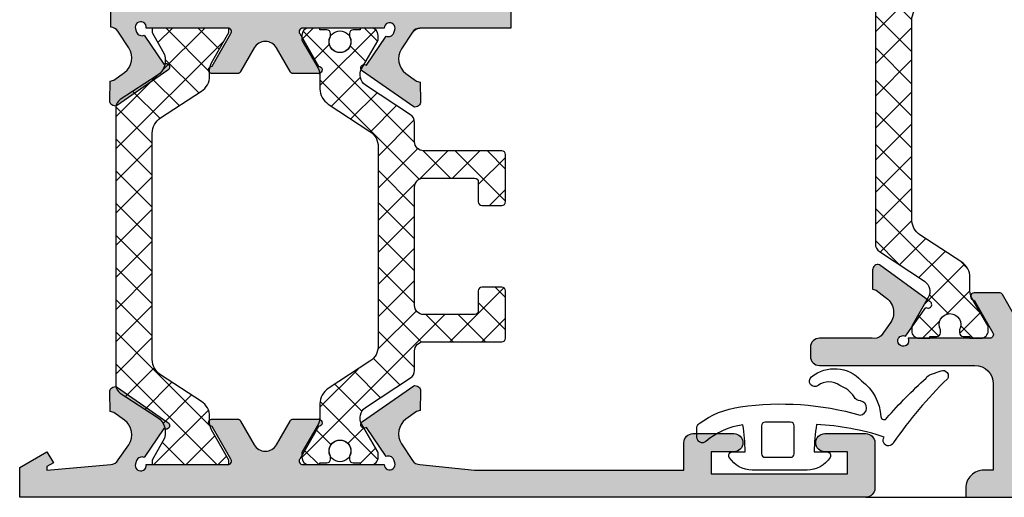
# Model space of a CAD drawing. Units: millimetres. Extents: x -2474 to -1633, y -1851 to -572.
# Drawn here: x -2200 to -2187, y -940 to -933 of the extents above; entities that cross this region are included whole.
import ezdxf

# ---------------------------------------------------------------- set-up
doc = ezdxf.new("R2010")
doc.units = ezdxf.units.MM
doc.header["$LTSCALE"] = 4
doc.layers.get('0').update_dxf_attribs({"linetype": 'CONTINUOUS'})
for name, color, linetype in [('juntas', 8, 'CONTINUOUS'), ('PERFIL', 7, 'CONTINUOUS'), ('Poliamida', 1, 'CONTINUOUS')]:
    doc.layers.add(name, color=color, linetype=linetype)

msp = doc.modelspace()

# ---------------------------------------------------------------- hatches: boundary and pattern name
h = msp.add_hatch(color=256)
h.paths.add_polyline_path([(-2195.268574745324, -932.7106107094037), (-2198.768574745325, -932.7106107094037), (-2198.768574745325, -926.3106107094034), (-2195.268574745324, -926.3106107094034)], flags=16)
edge = h.paths.add_edge_path()
edge.add_arc((-2198.730016859077, -939.0981631519444), 0.07500000000001751, 521.2288785102727, 729.6347021158758)
edge.add_line((-2198.656074745324, -939.0856107094037), (-2197.531074745324, -939.0856107094037))
edge.add_line((-2197.531074745324, -939.0856107094037), (-2197.531077960917, -939.0855470478297))
edge.add_arc((-2197.53360028219, -939.0356107094037), 0.04999999999999565, 272.8915945979047, 391.8673245477543)
edge.add_line((-2197.491136636446, -939.0092130051453), (-2197.491110220817, -939.0091965837586))
edge.add_line((-2197.491110220817, -939.0091965837582), (-2197.748505450262, -938.5606106655666))
edge.add_arc((-2197.748439241136, -938.5106107094039), 0.04999999999997613, 458.68256442768916, 629.9241299067214, ccw=False)
edge.add_line((-2197.755987241461, -938.4611837158564), (-2197.756074745325, -938.4606107094032))
edge.add_line((-2197.756074745324, -938.4606107094039), (-2197.706074745324, -938.4606107094039))
edge.add_line((-2197.706074745324, -938.4606107094039), (-2197.402494176087, -938.4606107094039))
edge.add_arc((-2197.402494176087, -938.5106107094039), 0.04999999999997939, 388.30546517395067, 450, ccw=False)
edge.add_line((-2197.358472569665, -938.4869020998303), (-2197.358420416414, -938.4869566378508))
edge.add_line((-2197.358420416414, -938.4869566378504), (-2197.171685848939, -938.8123958372828))
edge.add_line((-2197.17168584894, -938.8123958372828), (-2197.171668177394, -938.8123860513116))
edge.add_arc((-2197.018574745324, -938.7276075100569), 0.174999999999987, 568.9763660666308, 630.0000000000186)
edge.add_arc((-2197.018574745324, -938.7276075100569), 0.1749999999999581, 270, 331.0236339333845)
edge.add_line((-2196.865481313255, -938.8123860513119), (-2196.865463641709, -938.8123958372831))
edge.add_line((-2196.865463641709, -938.8123958372828), (-2196.678729074235, -938.4869566378504))
edge.add_line((-2196.678729074235, -938.4869566378504), (-2196.678676920984, -938.48690209983))
edge.add_arc((-2196.634655314561, -938.5106107094039), 0.05000000000000143, 450, 511.69453482604933, ccw=False)
edge.add_line((-2196.634655314561, -938.4606107094039), (-2196.331074745324, -938.4606107094039))
edge.add_line((-2196.331074745325, -938.4606107094039), (-2196.281074745325, -938.4606107094039))
edge.add_line((-2196.281074745325, -938.4606107094039), (-2196.281162249188, -938.461183715857))
edge.add_arc((-2196.288710249513, -938.5106107094039), 0.04999999999997794, 270.0758700932785, 441.3174355723783, ccw=False)
edge.add_line((-2196.288644040386, -938.5606106655673), (-2196.546039269831, -939.0091965837589))
edge.add_line((-2196.546039269831, -939.0091965837582), (-2196.546012854203, -939.0092130051453))
edge.add_arc((-2196.503549208458, -939.0356107094037), 0.05000000000003554, 508.1326754522973, 627.1084054020963)
edge.add_line((-2196.506071529731, -939.0855470478293), (-2196.506074745324, -939.0856107094033))
edge.add_line((-2196.506074745324, -939.0856107094037), (-2195.386532216099, -939.0856107094037))
edge.add_arc((-2195.31153229367, -939.0855028411106), 0.07499999999996712, 540.0824053340177, 738.7711214897196)
edge.add_line((-2195.24052142593, -939.06136870216), (-2195.254938942743, -939.018947450602))
edge.add_arc((-2195.325949810483, -939.0430815895529), 0.07500000000007132, 378.7711214897133, 476.8076326574068)
edge.add_line((-2195.359774543671, -938.9761421585372), (-2195.630191902515, -938.5763095156507))
edge.add_arc((-2195.658187415673, -938.5348818528755), 0.04999999999997557, 123.0398086931911, 304.0495920697045, ccw=False)
edge.add_line((-2195.68544849596, -938.4929672551609), (-2194.97972031972, -938.0034577109807))
edge.add_arc((-2194.959991191346, -938.0758162729728), 0.07499999999997686, 358.6237487511546, 465.2514152280882, ccw=False)
edge.add_line((-2194.885012826529, -938.0776176084153), (-2194.891367552292, -938.342125226171))
edge.add_line((-2194.891367552292, -938.342125226171), (-2194.943520947579, -938.3551285280596))
edge.add_line((-2194.943520947579, -938.3551285280596), (-2195.087578295248, -938.4621924698728))
edge.add_arc((-2194.938452499506, -938.6628451475135), 0.2500000000000012, 486.6198649480705, 573.1090979132806)
edge.add_line((-2195.147860497337, -938.799403891079), (-2194.99827874424, -939.0287822128938))
edge.add_arc((-2194.893574745324, -938.9605028411111), 0.1250000000000285, 573.1090979132789, 629.9999999999479)
edge.add_line((-2194.893574745324, -939.0855028411106), (-2194.143574745324, -939.1606107094033))
edge.add_line((-2194.143574745324, -939.1606107094033), (-2193.643574745324, -939.1606107094033))
edge.add_line((-2193.643574745324, -939.1606107094033), (-2191.268574745324, -939.1606107094033))
edge.add_line((-2191.268574745325, -939.1606107094033), (-2191.268574745325, -938.7856107094033))
edge.add_arc((-2191.143574745324, -938.7856107094033), 0.125, 450, 540, ccw=False)
edge.add_line((-2191.143574745324, -938.6606107094037), (-2190.581074745324, -938.6606107094037))
edge.add_arc((-2190.581074745324, -938.7856107094033), 0.125, 270, 450, ccw=False)
edge.add_line((-2190.581074745324, -938.9106107094035), (-2190.893574745324, -938.9106107094035))
edge.add_line((-2190.893574745325, -938.9106107094035), (-2190.893574745325, -939.2106107094036))
edge.add_line((-2190.893574745325, -939.2106107094039), (-2189.018574745325, -939.2106107094039))
edge.add_line((-2189.018574745325, -939.2106107094039), (-2189.018574745325, -938.9106107094038))
edge.add_line((-2189.018574745325, -938.9106107094035), (-2189.331074745325, -938.9106107094035))
edge.add_arc((-2189.331074745324, -938.7856107094033), 0.125, 90, 270, ccw=False)
edge.add_line((-2189.331074745324, -938.6606107094037), (-2188.768574745324, -938.6606107094037))
edge.add_arc((-2188.768574745324, -938.7856107094033), 0.125, 360, 450, ccw=False)
edge.add_line((-2188.643574745325, -938.7856107094033), (-2188.643574745325, -939.4106107094034))
edge.add_arc((-2188.768574745324, -939.4106107094037), 0.125, 270, 360, ccw=False)
edge.add_line((-2188.768574745324, -939.5356107094033), (-2200.393574745324, -939.5356107094033))
edge.add_line((-2200.393574745324, -939.5356107094033), (-2200.393574745324, -939.1271170603494))
edge.add_line((-2200.393574745324, -939.1271170603497), (-2200.018574745324, -938.9106107094035))
edge.add_line((-2200.018574745324, -938.9106107094035), (-2199.931074745324, -939.0621651550659))
edge.add_line((-2199.931074745324, -939.0621651550659), (-2200.018574745324, -939.11268330362))
edge.add_line((-2200.018574745324, -939.1126833036196), (-2200.018574745324, -939.1605028411105))
edge.add_line((-2200.018574745324, -939.1605028411109), (-2199.143574745324, -939.085502841111))
edge.add_arc((-2199.14876660796, -938.9606107094035), 0.1249999999999644, 272.3804593104409, 331.0731501112204)
edge.add_line((-2199.039361863512, -939.0210722830855), (-2198.89368865541, -938.8120642019128))
edge.add_arc((-2199.103096653241, -938.6755054583466), 0.2500000000000133, 326.8909020867126, 413.3801350519142)
edge.add_line((-2198.953970857498, -938.4748527807062), (-2199.098028205167, -938.3677888388927))
edge.add_line((-2199.098028205168, -938.3677888388927), (-2199.150181600455, -938.3547855370041))
edge.add_line((-2199.150181600455, -938.3547855370048), (-2199.156536326218, -938.090277919249))
edge.add_arc((-2199.081557961401, -938.0884765838066), 0.07500000000005491, 434.7485847718784, 541.3762512488117, ccw=False)
edge.add_line((-2199.061828833026, -938.0161180218145), (-2198.356100656786, -938.5056275659947))
edge.add_arc((-2198.383361737074, -938.5475421637086), 0.0500000000000537, 235.9504079303137, 416.96019130677206, ccw=False)
edge.add_line((-2198.411357250232, -938.5889698264841), (-2198.681774609076, -938.9888024693703))
edge.add_arc((-2198.715599342264, -939.0557419003867), 0.07500000000006349, 423.1923673425641, 521.2288785102933)
edge.add_line((-2198.786610210003, -939.0316077614361), (-2198.801027726817, -939.0740290129938))
edge = h.paths.add_edge_path()
edge.add_arc((-2194.893574745324, -933.2107185776963), 0.1250000000000231, 450.0000000000521, 506.8909020867272)
edge.add_line((-2194.99827874424, -933.1424392059132), (-2195.147860497338, -933.371817527728))
edge.add_arc((-2194.938452499506, -933.5083762712939), 0.2499999999999949, 506.8909020867192, 593.3801350519293)
edge.add_line((-2195.087578295248, -933.7090289489342), (-2194.943520947579, -933.8160928907474))
edge.add_line((-2194.943520947579, -933.8160928907478), (-2194.891367552291, -933.8290961926364))
edge.add_line((-2194.891367552292, -933.8290961926364), (-2194.885012826529, -934.0936038103921))
edge.add_arc((-2194.959991191346, -934.0954051458339), 0.07499999999999911, 254.74858477191168, 361.3762512488454, ccw=False)
edge.add_line((-2194.97972031972, -934.167763707826), (-2195.68544849596, -933.6782541636458))
edge.add_arc((-2195.658187415673, -933.6363395659318), 0.05000000000002271, 415.9504079303137, 596.9601913068267, ccw=False)
edge.add_line((-2195.630191902515, -933.5949119031563), (-2195.359774543671, -933.1950792602702))
edge.add_arc((-2195.325949810483, -933.1281398292545), 0.07500000000001249, 603.1923673425932, 701.2288785102867)
edge.add_line((-2195.254938942743, -933.152273968205), (-2195.24052142593, -933.1098527166473))
edge.add_arc((-2195.31153229367, -933.0857185776961), 0.07500000000001808, 341.2288785102714, 539.9175946659701)
edge.add_line((-2195.386532216099, -933.0856107094037), (-2196.506074745325, -933.0856107094037))
edge.add_line((-2196.506074745324, -933.0856107094037), (-2196.506071529731, -933.0856743709777))
edge.add_arc((-2196.503549208458, -933.1356107094036), 0.05000000000001516, 452.8915945979036, 571.8673245477008)
edge.add_line((-2196.546012854203, -933.1620084136614), (-2196.546039269831, -933.1620248350484))
edge.add_line((-2196.546039269831, -933.1620248350484), (-2196.288644040386, -933.61061075324))
edge.add_arc((-2196.288710249513, -933.6606107094035), 0.050000000000001, 278.6825644276192, 449.9241299067214, ccw=False)
edge.add_line((-2196.281162249188, -933.7100377029503), (-2196.281074745325, -933.7106107094035))
edge.add_line((-2196.281074745324, -933.7106107094035), (-2196.331074745324, -933.7106107094035))
edge.add_line((-2196.331074745325, -933.7106107094035), (-2196.634655314562, -933.7106107094035))
edge.add_arc((-2196.634655314561, -933.6606107094035), 0.04999999999998117, 208.3054651739525, 270, ccw=False)
edge.add_line((-2196.678676920985, -933.684319318977), (-2196.678729074235, -933.6842647809566))
edge.add_line((-2196.678729074235, -933.6842647809563), (-2196.865463641709, -933.3588255815239))
edge.add_line((-2196.865463641709, -933.3588255815239), (-2196.865481313255, -933.3588353674951))
edge.add_arc((-2197.018574745324, -933.4436139087497), 0.1749999999999989, 388.9763660665993, 449.9999999999814)
edge.add_arc((-2197.018574745324, -933.4436139087497), 0.1750000000000433, 450, 511.0236339333854)
edge.add_line((-2197.171668177393, -933.3588353674954), (-2197.171685848939, -933.3588255815242))
edge.add_line((-2197.17168584894, -933.3588255815239), (-2197.358420416414, -933.6842647809563))
edge.add_line((-2197.358420416414, -933.6842647809563), (-2197.358472569664, -933.6843193189767))
edge.add_arc((-2197.402494176087, -933.6606107094035), 0.05000000000000226, 270, 331.6945348260475, ccw=False)
edge.add_line((-2197.402494176087, -933.7106107094035), (-2197.706074745324, -933.7106107094035))
edge.add_line((-2197.706074745324, -933.7106107094035), (-2197.756074745324, -933.7106107094035))
edge.add_line((-2197.756074745324, -933.7106107094035), (-2197.755987241461, -933.7100377029503))
edge.add_arc((-2197.748439241136, -933.6606107094035), 0.049999999999992, 450.0758700932786, 621.3174355723809, ccw=False)
edge.add_line((-2197.748505450263, -933.61061075324), (-2197.491110220818, -933.1620248350484))
edge.add_line((-2197.491110220817, -933.1620248350484), (-2197.491136636446, -933.1620084136617))
edge.add_arc((-2197.53360028219, -933.1356107094036), 0.04999999999999664, 328.1326754522457, 447.1084054020953)
edge.add_line((-2197.531077960917, -933.0856743709774), (-2197.531074745324, -933.0856107094033))
edge.add_line((-2197.531074745324, -933.0856107094037), (-2198.656074745324, -933.0856107094037))
edge.add_arc((-2198.730016859077, -933.073058266863), 0.07500000000006282, 350.3652978841316, 558.7711214897412)
edge.add_line((-2198.801027726817, -933.0971924058135), (-2198.786610210003, -933.1396136573712))
edge.add_arc((-2198.715599342264, -933.1154795184207), 0.07500000000005703, 558.7711214896811, 656.8076326573927)
edge.add_line((-2198.681774609076, -933.1824189494364), (-2198.411357250232, -933.5822515923226))
edge.add_arc((-2198.383361737074, -933.6236792550981), 0.0500000000000442, 303.03980869322015, 484.04959206973, ccw=False)
edge.add_line((-2198.356100656786, -933.6655938528127), (-2199.061828833026, -934.1551033969929))
edge.add_arc((-2199.081557961401, -934.0827448350008), 0.07500000000002609, 178.62374875116, 285.251415228123, ccw=False)
edge.add_line((-2199.156536326218, -934.0809434995583), (-2199.150181600455, -933.8164358818026))
edge.add_line((-2199.150181600455, -933.8164358818026), (-2199.098028205167, -933.803432579914))
edge.add_line((-2199.098028205168, -933.803432579914), (-2198.953970857499, -933.6963686381008))
edge.add_arc((-2199.103096653241, -933.4957159604601), 0.2500000000000066, 306.6198649480858, 393.1090979132873)
edge.add_line((-2198.893688655409, -933.3591572168946), (-2199.043270408506, -933.1297788950798))
edge.add_arc((-2199.147974407422, -933.1980582668625), 0.1250000000000421, 393.1090979132885, 447.9829268226346)
edge.add_line((-2199.143574745325, -933.0731357189641), (-2199.143574745325, -926.3107185776961))
edge.add_line((-2199.143574745325, -926.3107185776964), (-2200.018574745325, -926.3107185776964))
edge.add_line((-2200.018574745324, -926.3107185776964), (-2200.018574745324, -926.85864598348))
edge.add_line((-2200.018574745324, -926.8586459834803), (-2199.931074745324, -926.9091641320343))
edge.add_line((-2199.931074745324, -926.909164132034), (-2200.018574745324, -927.0607185776964))
edge.add_line((-2200.018574745324, -927.0607185776964), (-2200.393574745324, -926.8442122267502))
edge.add_line((-2200.393574745324, -926.8442122267502), (-2200.393574745324, -925.9357185776964))
edge.add_line((-2200.393574745324, -925.9357185776964), (-2193.643574745324, -925.9357185776964))
edge.add_line((-2193.643574745324, -925.9357185776964), (-2193.643574745324, -926.5607185776965))
edge.add_line((-2193.643574745324, -926.5607185776962), (-2193.893574745324, -926.8107185776963))
edge.add_line((-2193.893574745325, -926.8107185776967), (-2194.143574745325, -926.8107185776967))
edge.add_line((-2194.143574745324, -926.8107185776967), (-2194.143574745324, -926.3107185776968))
edge.add_line((-2194.143574745324, -926.3107185776964), (-2194.893574745324, -926.3107185776964))
edge.add_line((-2194.893574745324, -926.3107185776964), (-2194.893574745324, -930.8107185776964))
edge.add_line((-2194.893574745324, -930.8107185776964), (-2194.143574745324, -930.8107185776964))
edge.add_line((-2194.143574745324, -930.8107185776964), (-2194.143574745324, -930.3107185776965))
edge.add_line((-2194.143574745324, -930.3107185776962), (-2193.893574745324, -930.3107185776962))
edge.add_line((-2193.893574745325, -930.3107185776962), (-2193.643574745325, -930.5607185776963))
edge.add_line((-2193.643574745324, -930.5607185776967), (-2193.643574745324, -931.2982185776965))
edge.add_line((-2193.643574745324, -931.2982185776962), (-2193.893574745324, -931.5482185776963))
edge.add_line((-2193.893574745325, -931.5482185776966), (-2194.143574745325, -931.5482185776966))
edge.add_line((-2194.143574745324, -931.5482185776966), (-2194.143574745324, -931.1857185776968))
edge.add_line((-2194.143574745324, -931.1857185776964), (-2194.893574745324, -931.1857185776964))
edge.add_line((-2194.893574745324, -931.1857185776964), (-2194.893574745324, -932.7107185776964))
edge.add_line((-2194.893574745324, -932.7107185776961), (-2194.143574745324, -932.7107185776961))
edge.add_line((-2194.143574745324, -932.7107185776961), (-2194.143574745324, -932.3482185776962))
edge.add_line((-2194.143574745324, -932.3482185776966), (-2193.893574745324, -932.3482185776966))
edge.add_line((-2193.893574745325, -932.3482185776966), (-2193.643574745325, -932.5982185776967))
edge.add_line((-2193.643574745324, -932.5982185776963), (-2193.643574745324, -933.0857185776964))
edge.add_line((-2193.643574745324, -933.0857185776961), (-2194.143574745324, -933.0857185776961))
edge.add_line((-2194.143574745324, -933.0857185776961), (-2194.893574745324, -933.0857185776961))
h = msp.add_hatch()
h.set_pattern_fill('ANSI37', color=8, scale=2.5, angle=89.99999999999999, style=0)
h.set_pattern_definition([(314.9999996511534, (-2458.772787738466, -965.0648406898542), (0.2209708704661821, 0.2209708677754101), []), (44.99999965115339, (-2458.772787738466, -965.0648406898542), (-0.2209708677754101, 0.2209708704661821), [])])
edge = h.paths.add_edge_path()
edge.add_arc((-2188.51155570673, -932.6432938656592), 0.1250000000001047, 123.3899996509199, 179.9999996509658)
edge.add_line((-2188.63655570673, -932.6432938648977), (-2188.636555717112, -934.348474227929))
edge.add_line((-2188.636555717112, -934.348474227929), (-2188.636555727495, -936.0536545909611))
edge.add_arc((-2188.511555727495, -936.0536545917213), 0.125, 179.999999651539, 236.609999651551)
edge.add_line((-2188.580347606037, -936.1580225822481), (-2187.961915676075, -936.565648464463))
edge.add_arc((-2188.054147048024, -936.7055778159762), 0.1675913165609409, -30.039706492714174, 56.609999651248586, ccw=False)
edge.add_line((-2187.909066816424, -936.7894740363056), (-2188.130423198661, -937.1722616645777))
edge.add_arc((-2188.086555734451, -937.1962542797688), 0.04999999999968555, 151.324243810271, 179.9999996517735)
edge.add_line((-2188.136555734451, -937.1962542794649), (-2188.136555734769, -937.2484742309734))
edge.add_arc((-2188.036555734769, -937.2484742315825), 0.09999999999990905, 179.999999651057, 269.9999996511222)
edge.add_line((-2188.036555735378, -937.3484742315825), (-2187.886555735377, -937.3484742324958))
edge.add_line((-2187.886555735377, -937.3484742324958), (-2187.886555735226, -937.3234742324955))
edge.add_line((-2187.886555735226, -937.3234742324955), (-2187.792805735226, -937.3234742330665))
edge.add_arc((-2187.792805734921, -937.2734742330666), 0.04999999999984084, 269.9999996513827, 359.999999651513)
edge.add_line((-2187.742805734922, -937.2734742333707), (-2187.742805734679, -937.2335926711121))
edge.add_arc((-2187.611555734236, -937.1609742341699), 0.1500000000001787, 89.99999965120901, 208.9550240229478, ccw=False)
edge.add_arc((-2187.611555734236, -937.16097423417), 0.1500000000000909, -28.955024720547783, 89.99999965120901, ccw=False)
edge.add_line((-2187.480305734678, -937.2335926727103), (-2187.480305734921, -937.273474234969))
edge.add_arc((-2187.430305734921, -937.2734742352741), 0.04999999999972715, 179.9999996503405, 269.9999996503405)
edge.add_line((-2187.430305735226, -937.3234742352738), (-2187.336555735226, -937.3234742358447))
edge.add_line((-2187.336555735226, -937.3234742358447), (-2187.336555735378, -937.3484742358444))
edge.add_line((-2187.336555735378, -937.3484742358444), (-2187.186555735379, -937.3484742367577))
edge.add_arc((-2187.18655573477, -937.2484742367576), 0.1000000000001364, 269.9999996511222, 359.9999996512524)
edge.add_line((-2187.08655573477, -937.2484742373663), (-2187.086555734451, -937.1962542858578))
edge.add_arc((-2187.136555734452, -937.1962542855531), 0.0500000000001819, 359.9999996508616, 388.6757554925491)
edge.add_line((-2187.092688269949, -937.1722616708955), (-2187.309691470898, -936.7970019105348))
edge.add_arc((-2187.13655573141, -936.6968819039805), 0.2000000000007278, 179.9999996508616, 210.0397057948664, ccw=False)
edge.add_line((-2187.336555731411, -936.6968819027618), (-2187.336555730295, -936.5136453198438))
edge.add_arc((-2187.586555730295, -936.5136453183219), 0.25, 359.9999996512003, 416.7599996511809)
edge.add_line((-2187.449518913597, -936.3045498595734), (-2188.023592542157, -935.9283139380518))
edge.add_arc((-2187.886555725458, -935.7192184793042), 0.2499999999994867, 179.9999996509919, 236.7599996509794, ccw=False)
edge.add_line((-2188.136555725458, -935.7192184777814), (-2188.136555717112, -934.3484742309734))
edge.add_line((-2188.136555717112, -934.3484742309734), (-2188.136555708996, -933.0153701992501))
edge.add_line((-2188.136555708996, -933.0153701992501), (-2188.136555708767, -932.977729984166))
edge.add_arc((-2187.886555708767, -932.9777299856877), 0.25, 123.2399996512492, 179.9999996512524, ccw=False)
edge.add_line((-2188.023592522919, -932.7686345252707), (-2187.449518889778, -932.3923986107395))
edge.add_arc((-2187.58655570393, -932.1833031503221), 0.2499999999999511, 303.2399996510177, 359.9999996509919)
edge.add_line((-2187.33655570393, -932.1833031518449), (-2187.336555702815, -932.000066568927))
edge.add_arc((-2187.136555702814, -932.0000665701447), 0.2000000000007276, 149.9602935071942, 179.9999996511547, ccw=False)
edge.add_line((-2187.309691441082, -931.8999465614813), (-2187.092688235563, -931.5246868037625))
edge.add_arc((-2187.136555699773, -931.5006941885714), 0.04999999999928658, 331.324243810021, 359.9999996517735)
edge.add_line((-2187.086555699774, -931.5006941888753), (-2187.086555699456, -931.4484742373668))
edge.add_arc((-2187.186555699456, -931.4484742367578), 0.09999999999990905, 359.999999651057, 449.9999996511222)
edge.add_line((-2187.186555698847, -931.3484742367577), (-2187.336555698847, -931.3484742358444))
edge.add_line((-2187.336555698847, -931.3484742358444), (-2187.336555698999, -931.3734742358447))
edge.add_line((-2187.336555698999, -931.3734742358447), (-2187.430305698999, -931.3734742352738))
edge.add_arc((-2187.430305699304, -931.4234742352736), 0.04999999999984084, 89.99999965138271, 179.999999651513)
edge.add_line((-2187.480305699303, -931.4234742349695), (-2187.480305699546, -931.4633557972275))
edge.add_arc((-2187.611555699988, -931.53597423417), 0.1500000000003438, -90.00000034879099, 28.95502402306181, ccw=False)
edge.add_arc((-2187.611555699988, -931.5359742341699), 0.150000000000432, 151.0449752793382, 269.99999965120895, ccw=False)
edge.add_line((-2187.742805699547, -931.4633557956292), (-2187.742805699304, -931.4234742333713))
edge.add_arc((-2187.792805699304, -931.4234742330661), 0.04999999999972715, 359.9999996503405, 449.9999996503405)
edge.add_line((-2187.792805698999, -931.3734742330664), (-2187.886555698999, -931.3734742324955))
edge.add_line((-2187.886555698999, -931.3734742324955), (-2187.886555698847, -931.3484742324958))
edge.add_line((-2187.886555698847, -931.3484742324958), (-2188.036555698847, -931.3484742315825))
edge.add_arc((-2188.036555699455, -931.4484742315822), 0.09999999999968168, 89.99999965164326, 179.999999651513)
edge.add_line((-2188.136555699455, -931.4484742309739), (-2188.136555699773, -931.5006941824824))
edge.add_arc((-2188.086555699775, -931.5006941827886), 0.04999999999836291, 179.999999649168, 208.6757554908775)
edge.add_line((-2188.130423164277, -931.524686797444), (-2187.9090667867, -931.9074744284119))
edge.add_arc((-2188.054147019322, -931.9913706469752), 0.1675913165609981, -56.61000034877412, 30.039705795217913, ccw=False)
edge.add_line((-2187.961915649075, -932.1312999996112), (-2188.580347584002, -932.5389258742948))
h = msp.add_hatch()
h.set_pattern_fill('ANSI37', color=8, scale=2.5, angle=180, style=0)
h.set_pattern_definition([(44.99999999999999, (-2301.532086727168, -1086.263396261564), (-0.220970869120796, 0.2209708691207962), []), (135, (-2301.532086727168, -1086.263396261564), (-0.2209708691207962, -0.220970869120796), [])])
edge = h.paths.add_edge_path()
edge.add_arc((-2198.642325555415, -933.5292038257542), 0.2499999999999929, 302.99999999999847, 389.5778386812605, ccw=False)
edge.add_line((-2198.506165796661, -933.7388714677409), (-2199.014241428042, -934.0688196406785))
edge.add_arc((-2198.946161548666, -934.1736534616712), 0.1250000000000026, 483.0000000000014, 540)
edge.add_line((-2199.071161548665, -934.1736534616712), (-2199.071161548665, -934.6481107094031))
edge.add_line((-2199.071161548665, -934.6481107094035), (-2199.071161548665, -937.9975679571355))
edge.add_arc((-2198.946161548666, -937.9975679571355), 0.1250000000000009, 540, 596.9999999999986)
edge.add_line((-2199.014241428043, -938.1024017781285), (-2198.506165796661, -938.4323499510662))
edge.add_arc((-2198.642325555415, -938.6420175930525), 0.2499999999999984, 330.4221613187397, 417.00000000000097, ccw=False)
edge.add_line((-2198.424904076606, -938.7654189729174), (-2198.571161548666, -939.0231107094036))
edge.add_line((-2198.571161548666, -939.0231107094032), (-2198.571161548666, -939.0856107094033))
edge.add_line((-2198.571161548666, -939.0856107094037), (-2198.046161548666, -939.0856107094037))
edge.add_line((-2198.046161548666, -939.0856107094037), (-2197.521161548666, -939.0856107094037))
edge.add_line((-2197.521161548666, -939.0856107094037), (-2197.521161548666, -939.0231107094036))
edge.add_line((-2197.521161548666, -939.0231107094032), (-2197.757598731713, -938.6065309107008))
edge.add_arc((-2197.583661548665, -938.5078098068093), 0.200000000000004, 540.0000000000041, 569.5778386812655, ccw=False)
edge.add_line((-2197.783661548666, -938.5078098068093), (-2197.783661548666, -938.4262024331632))
edge.add_arc((-2198.033661548666, -938.4262024331636), 0.25, 360, 417.0000000000002)
edge.add_line((-2197.897501789912, -938.2165347911769), (-2198.45732130742, -937.8529837456873))
edge.add_arc((-2198.321161548665, -937.643316103701), 0.2500000000000003, 540, 597.0000000000003, ccw=False)
edge.add_line((-2198.571161548665, -937.643316103701), (-2198.571161548665, -935.6106107094034))
edge.add_line((-2198.571161548666, -935.6106107094038), (-2198.571161548666, -934.5279053151061))
edge.add_arc((-2198.321161548665, -934.5279053151057), 0.25, 482.9999999999997, 540, ccw=False)
edge.add_line((-2198.457321307419, -934.3182376731197), (-2197.897501789912, -933.9546866276302))
edge.add_arc((-2198.033661548666, -933.7450189856438), 0.2500000000000003, 662.9999999999998, 720)
edge.add_line((-2197.783661548666, -933.7450189856438), (-2197.783661548666, -933.6634116119977))
edge.add_arc((-2197.583661548665, -933.6634116119974), 0.2000000000000037, 510.4221613187347, 539.9999999999959, ccw=False)
edge.add_line((-2197.757598731713, -933.5646905081055), (-2197.521161548666, -933.1481107094031))
edge.add_line((-2197.521161548666, -933.1481107094035), (-2197.521161548666, -933.0856107094033))
edge.add_line((-2197.521161548666, -933.0856107094037), (-2198.046161548666, -933.0856107094037))
edge.add_line((-2198.046161548666, -933.0856107094037), (-2198.571161548666, -933.0856107094037))
edge.add_line((-2198.571161548666, -933.0856107094037), (-2198.571161548666, -933.1481107094038))
edge.add_line((-2198.571161548666, -933.1481107094035), (-2198.424904076606, -933.4058024458897))
h = msp.add_hatch()
h.set_pattern_fill('ANSI37', color=8, scale=2.5, angle=180, style=0)
h.set_pattern_definition([(44.99999999999999, (-1772.627638266227, -922.1265704227001), (-0.220970869120796, 0.2209708691207962), []), (135, (-1772.627638266227, -922.1265704227001), (-0.2209708691207962, -0.220970869120796), [])])
h.paths.add_polyline_path([(-2195.02391684363, -937.8950954018067, 0.2521569725819161), (-2194.967708721538, -937.7907274108613), (-2194.967708721538, -937.5230470478296, -0.4142135623730951), (-2194.842708721538, -937.3980470478293), (-2193.767708721538, -937.3980470478293, 0.4142135623730929), (-2193.717708721538, -937.3480470478294), (-2193.717708721538, -936.6980470478293, 0.4142135623730929), (-2193.767708721538, -936.6480470478293), (-2194.042708721538, -936.6480470478293, 0.4142135623730929), (-2194.092708721538, -936.6980470478293), (-2194.092708721538, -936.9730470478294, -0.4142135623730929), (-2194.142708721538, -937.0230470478293), (-2194.842708721538, -937.0230470478293, -0.4142135623730951), (-2194.967708721538, -936.8980470478298), (-2194.967708721538, -936.0855470478293), (-2194.967708721538, -935.2730470478296, -0.4142135623730951), (-2194.842708721538, -935.1480470478293), (-2194.142708721538, -935.1480470478293, -0.4142135623730929), (-2194.092708721538, -935.1980470478293), (-2194.092708721538, -935.4730470478294, 0.4142135623730929), (-2194.042708721538, -935.5230470478293), (-2193.767708721538, -935.5230470478293, 0.4142135623730929), (-2193.717708721538, -935.4730470478294), (-2193.717708721538, -934.8230470478293, 0.4142135623730929), (-2193.767708721538, -934.7730470478293), (-2194.842708721538, -934.7730470478293, -0.4142135623730951), (-2194.967708721538, -934.6480470478298), (-2194.967708721538, -934.380366684798, 0.2521569725819161), (-2195.02391684363, -934.2759986938527), (-2195.642348776075, -933.8683728154037, -0.3691427007110467), (-2195.702697725525, -933.6591174568966, -0.5383388977835156), (-2195.661605243411, -933.5864565181746), (-2195.473841257181, -933.2617596142632, 0.1257786469868131), (-2195.467708721539, -933.2377669993384), (-2195.467708721539, -933.1855470478292, 0.4038000877267469), (-2195.564141052548, -933.0856107094037), (-2195.717708721538, -933.0856107094037), (-2195.717708721538, -933.1105470478296), (-2195.811458721538, -933.1105470478296, 0.414213562373097), (-2195.861458721538, -933.1605470478296), (-2195.861458721538, -933.2004286100882, -0.5712867673663649), (-2195.992708721538, -933.4230470478299, -0.5712867673663627), (-2196.123958721539, -933.2004286100882), (-2196.123958721539, -933.1605470478296, 0.414213562373097), (-2196.173958721538, -933.1105470478296), (-2196.267708721538, -933.1105470478296), (-2196.267708721538, -933.0856107094037), (-2196.421276390529, -933.0856107094037, 0.4038000877267471), (-2196.517708721538, -933.1855470478292), (-2196.517708721538, -933.2113990408036), (-2196.288644040386, -933.61061075324, -0.8239288131465967), (-2196.269996300008, -933.7069765167823, -0.03786607331404447), (-2196.267708721538, -933.7371393809119), (-2196.267708721538, -933.9203759638299, 0.2528532011209028), (-2196.154745536963, -934.1294714234127), (-2195.580671906113, -934.5057073414391, -0.2528532011209029), (-2195.467708721539, -934.714802801022), (-2195.467708721539, -937.4562912946374, -0.2528532011209028), (-2195.580671906113, -937.6653867542202), (-2196.154745536963, -938.0416226722466, 0.2528532011209029), (-2196.267708721538, -938.2507181318294), (-2196.267708721538, -938.4339547147474, -0.03801794284227787), (-2196.270014633322, -938.4642375066326, -0.8240947710905764), (-2196.288644040386, -938.5606106655673), (-2196.517708721538, -938.9598223780031), (-2196.517708721538, -938.9855470478294, 0.414213562373095), (-2196.417708721538, -939.0855470478293), (-2196.267708721538, -939.0855470478293), (-2196.267708721538, -939.0605470478297), (-2196.173958721538, -939.0605470478297, 0.414213562373097), (-2196.123958721539, -939.0105470478297), (-2196.123958721539, -938.9706654855711, -0.571286767366277), (-2195.992708721538, -938.7480470478295, -0.5712867673665376), (-2195.861458721538, -938.9706654855711), (-2195.861458721538, -939.0105470478297, 0.414213562373097), (-2195.811458721538, -939.0605470478297), (-2195.717708721538, -939.0605470478297), (-2195.717708721538, -939.0855470478293), (-2195.567708721538, -939.0855470478293, 0.4142135623730951), (-2195.467708721539, -938.9855470478294), (-2195.467708721539, -938.9333270963209, 0.1257786469868132), (-2195.473841257181, -938.9093344813962), (-2195.661528613667, -938.5847700919298, -0.5392682804872099), (-2195.702667048826, -938.5120441158022, -0.3692683439224285), (-2195.642348776075, -938.3027212802556)])
h = msp.add_hatch(color=256)
h.paths.add_polyline_path([(-2179.643574810012, -938.6606107672449), (-2179.393574811535, -938.9106107687664), (-2179.393574815339, -939.5356107687669), (-2187.393815125305, -939.5356107200566), (-2187.393815124544, -939.4106107200571, -0.4142135623730951), (-2187.143815123022, -939.1606107215791), (-2187.018815123021, -939.1606107223397), (-2187.018815115794, -937.9734742377786, 0.4142135623730951), (-2187.268815114272, -937.7234742362571), (-2189.404484061229, -937.7234742232538, -0.4142135623730951), (-2189.529484060467, -937.598474222493), (-2189.529484059707, -937.4734742224928, -0.4142135623730951), (-2189.404484058946, -937.3484742232538), (-2188.680713374149, -937.3484742276603, 0.2729742230502684), (-2188.558119976771, -937.3152256863536), (-2188.423374035547, -937.1281356650568, 0.4157543664624082), (-2188.504374536614, -936.7833927251118), (-2188.624040409741, -936.6899591064337), (-2188.675869891453, -936.6757194672011), (-2188.675933506546, -936.4124149636039), (-2188.675923118293, -936.4098505982158, -0.496654522480271), (-2188.579489849948, -936.3392483912421), (-2187.924850384786, -936.8167682784579), (-2188.129231611603, -937.1702010744125, 0.1378883643341481), (-2188.136555734451, -937.1962542794649), (-2188.136555734472, -937.1996716319031), (-2188.222289955255, -937.3201602078329, 0.4561234929111238), (-2188.326403161371, -937.364778496529, 1.481212672944897), (-2188.188021511513, -937.3484742306603), (-2187.06554704838, -937.3484742374944, 0.5764597966497943), (-2187.02217912125, -937.2735900472742), (-2187.280452213255, -936.8234741923497, -0.07811787526688237), (-2187.295789442027, -936.8210424408117), (-2187.309691470898, -936.7970019105348, -0.05536564087531124), (-2187.327441570234, -936.7565693946015, -0.3164458413003241), (-2187.280386003519, -936.7234742361863), (-2186.93444093847, -936.7234742382927, -0.2758897227916924), (-2186.890419332207, -936.7497656289872), (-2186.890367178958, -936.7498201670087), (-2186.550907943588, -937.3414264406097, 0.2686653991283645), (-2186.388278219771, -937.4356107261792), (-2183.593815112519, -937.4356107431934, 0.4142135623730951), (-2183.468815111758, -937.3106107439544), (-2183.468815101616, -935.6449738689698, -0.1309728672371469), (-2183.402494365015, -935.3961319613597), (-2182.42178239915, -933.6869566787759), (-2182.4217302459, -933.6869021407565, -0.2758897227918347), (-2182.377708639317, -933.6606107505975), (-2182.031763574269, -933.6606107527039, -0.2879249394658606), (-2181.986728769852, -933.6888882675046, -0.06167273068110156), (-2182.005919056071, -933.734138427388), (-2182.020481681706, -933.7593213151438, -0.05662880463676866), (-2182.03169736575, -933.760610708868), (-2182.289970463236, -934.2107265606478, 0.5597706418173398), (-2182.249124858292, -934.2855470898066), (-2182.249128073885, -934.2856107513803), (-2181.124128073885, -934.2856107582302, 1.469318074708733), (-2180.985316416157, -934.3010058693897, 0.4688464291816143), (-2181.09022716043, -934.2531568027946), (-2181.179435101026, -934.1272356672719, 0.1065710686827424), (-2181.186378919909, -934.1073376012478), (-2181.391473099063, -933.7526718996169), (-2180.730998628966, -933.2729860937447, -0.4966545224802567), (-2180.634711635389, -933.3437876596975), (-2180.634706552555, -933.3463520410833), (-2180.635314916261, -933.6096558495603), (-2180.687173747335, -933.6237882286844), (-2180.807032668484, -933.7169740715558, 0.4153430656063579), (-2180.888870067907, -934.0616253329015), (-2180.888746232328, -934.0615486923546), (-2180.755852393821, -934.2489832429403), (-2180.754387648649, -934.2489170881345, 0.2421064576939735), (-2180.643574783375, -934.2856107611558), (-2179.393574783375, -934.2856107687669), (-2179.39357478718, -934.9106107687667), (-2179.643574788703, -935.1606107672446), (-2179.893574788703, -935.1606107657221), (-2179.893574785659, -934.6606107657226), (-2180.643574785659, -934.6606107611558), (-2180.643574813056, -939.1606107611558), (-2179.893574813056, -939.1606107657226), (-2179.893574810012, -938.6606107657224)])
h.paths.add_polyline_path([(-2181.018574813056, -939.1606107588727), (-2181.018574785658, -934.6606107588727), (-2182.548110641966, -934.6606107495604), (-2183.077234917466, -935.5827633943509, 0.1309728672371084), (-2183.093815101616, -935.6449738712536), (-2183.093815111758, -937.3106107462374, -0.4142135623730951), (-2183.593815114802, -937.8106107431934), (-2186.643815114802, -937.8106107246233), (-2186.643815123021, -939.1606107246234), (-2183.093815123022, -939.1606107462378), (-2183.093815119978, -938.6606107462376), (-2182.768815119978, -938.6606107482164), (-2182.643815123022, -939.1606107489772)], flags=16)

# ---------------------------------------------------------------- linework, layer by layer
msp.add_line((-2188.768574745325, -939.5356107094033, -0.4500000000000001), (-2187.393815055289, -939.5356107094033, -0.4500000000000001))
at = {"color": 7, "elevation": -0.4500000000000002}
msp.add_lwpolyline([(-2194.999218229877, -933.1504704310369), (-2194.997787627137, -933.1501491357219, -0.2618447000705889), (-2194.893574745324, -933.0857185776961, 0.2534609745500911), (-2194.99827874424, -933.1424392059132), (-2195.147860497337, -933.3718175277284, 0.3963784649882668), (-2195.087578295248, -933.7090289489342), (-2194.943520947579, -933.8160928907478), (-2194.891367552292, -933.8290961926364), (-2194.885012826529, -934.0936038103921, -0.50200580276827), (-2194.97972031972, -934.167763707826), (-2195.68544849596, -933.6782541636458, -1.00885107754804), (-2195.630191902515, -933.5949119031563), (-2195.359774543671, -933.1950792602702, 0.4559186660543939), (-2195.254938942743, -933.152273968205), (-2195.24052142593, -933.1098527166466, 1.177999481307955), (-2195.386532216099, -933.0856107094037), (-2196.506074745324, -933.0856107094037), (-2196.506071529731, -933.0856743709774, 0.5714066044892351), (-2196.546012854203, -933.1620084136614), (-2196.546039269831, -933.1620248350484), (-2196.288644040386, -933.61061075324, -0.9263470917998363), (-2196.281162249188, -933.7100377029503), (-2196.281074745324, -933.7106107094035), (-2196.331074745325, -933.7106107094035), (-2196.634655314561, -933.7106107094035, -0.2758897227919936), (-2196.678676920985, -933.684319318977), (-2196.678729074235, -933.6842647809563), (-2196.865463641709, -933.3588255815239), (-2196.865481313255, -933.3588353674954, 0.2727420823253583), (-2197.018574745324, -933.2686139087502, 0.2727420823253467), (-2197.171668177393, -933.3588353674954), (-2197.17168584894, -933.3588255815239), (-2197.358420416414, -933.6842647809563), (-2197.358472569665, -933.684319318977, -0.2758897227919936), (-2197.402494176087, -933.7106107094035), (-2197.706074745324, -933.7106107094035), (-2197.756074745324, -933.7106107094035), (-2197.75598724146, -933.7100377029503, -0.9263470917998363), (-2197.748505450263, -933.61061075324), (-2197.491110220817, -933.1620248350484), (-2197.491136636446, -933.1620084136614, 0.571406604489297), (-2197.531077960917, -933.0856743709774), (-2197.531074745324, -933.0856107094037), (-2198.656074745324, -933.0856107094037, 1.284623903771784), (-2198.801027726817, -933.0971924058135), (-2198.786610210003, -933.1396136573712, 0.4559186660544022), (-2198.681774609076, -933.1824189494364), (-2198.411357250232, -933.5822515923226, -1.008851077547989), (-2198.356100656786, -933.6655938528127), (-2199.061828833026, -934.1551033969929, -0.50200580276827), (-2199.156536326218, -934.0809434995583), (-2199.150181600455, -933.8164358818026), (-2199.098028205168, -933.803432579914), (-2198.953970857498, -933.6963686381011, 0.3963784649882972), (-2198.893688655409, -933.3591572168946), (-2199.043270408507, -933.1297788950801, 0.2441150325443885), (-2199.143574745325, -933.0731357189641), (-2199.143574745325, -926.3107185776964)], format="xyb", dxfattribs=at)
msp.add_lwpolyline([(-2193.643574745324, -932.5982185776963), (-2193.643574745324, -933.0857185776961), (-2194.143574745324, -933.0857185776961), (-2194.893574745324, -933.0857185776961)], dxfattribs=at)
at = {"elevation": -0.4500000000000002}
msp.add_lwpolyline([(-2198.424904076606, -933.40580244589, -0.3968258923643825), (-2198.506165796661, -933.7388714677409), (-2199.014241428043, -934.0688196406782, 0.2539676464749386), (-2199.071161548665, -934.1736534616712), (-2199.071161548665, -934.6481107094035), (-2199.071161548665, -937.9975679571355, 0.2539676464749385), (-2199.014241428043, -938.1024017781285), (-2198.506165796661, -938.4323499510665, -0.3968258923643787), (-2198.424904076606, -938.7654189729174), (-2198.571161548666, -939.0231107094032), (-2198.571161548666, -939.0856107094037), (-2198.046161548666, -939.0856107094037), (-2197.521161548666, -939.0856107094037), (-2197.521161548666, -939.0231107094032), (-2197.757598731713, -938.6065309107012, -0.1297789968603998), (-2197.783661548666, -938.5078098068093), (-2197.783661548666, -938.4262024331636, 0.253967646474945), (-2197.897501789912, -938.2165347911769), (-2198.457321307419, -937.8529837456877, -0.2539676464749449), (-2198.571161548665, -937.643316103701), (-2198.571161548666, -935.6106107094038), (-2198.571161548665, -934.5279053151057, -0.2539676464749449), (-2198.457321307419, -934.3182376731197), (-2197.897501789912, -933.9546866276298, 0.2539676464749449), (-2197.783661548666, -933.7450189856438), (-2197.783661548666, -933.6634116119974, -0.1297789968603985), (-2197.757598731713, -933.5646905081055), (-2197.521161548666, -933.1481107094035), (-2197.521161548666, -933.0856107094037), (-2198.046161548666, -933.0856107094037), (-2198.571161548666, -933.0856107094037), (-2198.571161548666, -933.1481107094035), (-2198.571161548666, -933.1481107094035)], format="xyb", close=True, dxfattribs=at)
at = {"color": 7, "elevation": -0.4500000000000002}
msp.add_lwpolyline([(-2198.801027726817, -939.0740290129938, 1.284623903771764), (-2198.656074745324, -939.0856107094037), (-2197.531074745324, -939.0856107094037), (-2197.531077960917, -939.0855470478293, 0.571406604489297), (-2197.491136636446, -939.0092130051453), (-2197.491110220817, -939.0091965837582), (-2197.748505450263, -938.5606106655673, -0.9263470917997993), (-2197.755987241461, -938.4611837158564), (-2197.756074745324, -938.4606107094039), (-2197.706074745324, -938.4606107094039), (-2197.402494176087, -938.4606107094039, -0.2758897227919936), (-2197.358472569665, -938.4869020998303), (-2197.358420416414, -938.4869566378504), (-2197.17168584894, -938.8123958372828), (-2197.171668177393, -938.8123860513119, 0.2727420823253536), (-2197.018574745324, -938.9026075100571, 0.2727420823253651), (-2196.865481313255, -938.8123860513119), (-2196.865463641709, -938.8123958372828), (-2196.678729074235, -938.4869566378504), (-2196.678676920985, -938.4869020998303, -0.2758897227919936), (-2196.634655314561, -938.4606107094039), (-2196.331074745325, -938.4606107094039), (-2196.281074745325, -938.4606107094039), (-2196.281162249188, -938.4611837158564, -0.9263470917998161), (-2196.288644040386, -938.5606106655673), (-2196.546039269831, -939.0091965837582), (-2196.546012854203, -939.0092130051453, 0.5714066044892352), (-2196.506071529731, -939.0855470478293), (-2196.506074745324, -939.0856107094037), (-2195.386532216099, -939.0856107094037, 1.177999481307973), (-2195.24052142593, -939.06136870216), (-2195.254938942743, -939.0189474506024, 0.4559186660543926), (-2195.359774543671, -938.9761421585372), (-2195.630191902515, -938.5763095156503, -1.00885107754804), (-2195.68544849596, -938.4929672551609), (-2194.97972031972, -938.0034577109807, -0.5020058027682701), (-2194.885012826529, -938.0776176084153), (-2194.891367552292, -938.342125226171), (-2194.943520947579, -938.3551285280596), (-2195.087578295248, -938.4621924698724, 0.3963784649882667), (-2195.147860497337, -938.799403891079), (-2194.99827874424, -939.0287822128935, 0.2534609745500911), (-2194.893574745324, -939.0855028411106), (-2194.143574745324, -939.1606107094033), (-2194.143574745324, -939.1606107094033), (-2193.643574745324, -939.1606107094033), (-2193.643574745324, -939.1606107094033), (-2191.268574745325, -939.1606107094033), (-2191.268574745325, -938.7856107094033, -0.414213562373095), (-2191.143574745324, -938.6606107094037), (-2190.581074745324, -938.6606107094037, -0.9999999999999999), (-2190.581074745324, -938.9106107094035), (-2190.893574745325, -938.9106107094035), (-2190.893574745325, -939.2106107094039), (-2189.018574745325, -939.2106107094039), (-2189.018574745325, -938.9106107094035), (-2189.331074745324, -938.9106107094035, -0.9999999999999999), (-2189.331074745324, -938.6606107094037), (-2188.768574745324, -938.6606107094037, -0.414213562373095), (-2188.643574745325, -938.7856107094033), (-2188.643574745325, -939.4106107094037, -0.414213562373095), (-2188.768574745324, -939.5356107094033), (-2200.393574745324, -939.5356107094033), (-2200.393574745324, -939.1271170603497), (-2200.018574745324, -938.9106107094035), (-2199.931074745324, -939.0621651550659), (-2200.018574745324, -939.1126833036196), (-2200.018574745324, -939.1605028411109), (-2199.143574745325, -939.0855028411106, 0.2618447000706), (-2199.039361863512, -939.0210722830855), (-2198.893688655409, -938.8120642019128, 0.3963784649882968), (-2198.953970857498, -938.4748527807062), (-2199.098028205168, -938.3677888388927), (-2199.150181600455, -938.3547855370048), (-2199.156536326218, -938.090277919249, -0.50200580276827), (-2199.061828833026, -938.0161180218145), (-2198.356100656786, -938.5056275659947, -1.008851077548092), (-2198.411357250232, -938.5889698264841), (-2198.681774609076, -938.9888024693703, 0.4559186660543947), (-2198.786610210003, -939.0316077614361)], format="xyb", close=True, dxfattribs=at)
at = {"layer": 'juntas', "elevation": -0.4500000000000001}
for points in [[(-2187.734776786527, -937.7956484391518, -0.728532990398673), (-2187.647973434588, -937.9090103463366, 0.04988239640015417), (-2188.386495069666, -938.7824845619837, -1.147028576901561), (-2188.514426247023, -938.7068837128745, 0.06623197981930938), (-2189.445162724368, -938.5352031244984, 0.0377285236534439), (-2189.476926247023, -938.9106107094035), (-2189.301475312299, -938.9106107094035, -0.5924528675939943), (-2189.259342807876, -938.9875337863268, -0.2559241411155674), (-2189.575336591051, -939.1606107094033), (-2190.327614033547, -939.1606107094033, -0.2559241411155713), (-2190.643607816723, -938.9875337863268, -0.5924528675939943), (-2190.601475312299, -938.9106107094035), (-2190.426024377575, -938.9106107094035, 0.03736918096961948), (-2190.457219349324, -938.5387461640112, 0.1423505801305906), (-2190.966184638683, -938.7677056739751, -0.63967454567894), (-2191.089817600968, -938.7106107094037), (-2191.089817600968, -938.5830781182422, -0.2382879978297452), (-2191.059311587738, -938.5227019214321, -0.124427118662871), (-2190.492087901264, -938.291189737947, -0.1049704378226562), (-2188.847013111304, -938.4052844039718, 0.8890757032842999), (-2188.841686624468, -938.2091672181984, -0.2752994942519656), (-2188.92827384944, -938.1545724048183, 0.1592112885169429), (-2189.126840171245, -937.9978927381926, 0.3287859928308211), (-2189.423551591032, -937.9978749162665, -0.9767128124726256), (-2189.515351978138, -937.8792991952389, -0.3997385811938203), (-2188.828129728634, -937.9331473137668, -0.2179673677077637), (-2188.561128907548, -938.4263612516388, 0.7838502782479005), (-2188.478582029717, -938.4441293456182, -0.027560405247776), (-2187.940383362172, -937.8960009927964, -0.1643273154152597), (-2187.877559597629, -937.8464661438588)], [(-2190.201155120864, -938.9357629884387, 0.4142135623730992), (-2190.151155120864, -938.9857629884386), (-2189.801155120865, -938.9857629884386, 0.4142135623734322), (-2189.751155120864, -938.9357629884387), (-2189.751155120864, -938.552379584534, 0.414213562373095), (-2189.801155120865, -938.5023795845341), (-2190.151155120864, -938.5023795845341, 0.414213562373095), (-2190.201155120864, -938.552379584534)]]:
    msp.add_lwpolyline(points, format="xyb", close=True, dxfattribs=at)
at = {"layer": 'PERFIL', "elevation": -0.4500000000000001}
for points in [[(-2187.886287031442, -936.8448979118198), (-2188.579489849948, -936.3392483912421, 0.4966545224802708), (-2188.675923118293, -936.4098505982158), (-2188.675933506546, -936.4124149636032), (-2188.675869891453, -936.6757194672011), (-2188.624040409741, -936.6899591064337), (-2188.504374536614, -936.7833927251118, -0.4157543664624081), (-2188.423374035547, -937.1281356650568), (-2188.558119976771, -937.3152256863536, -0.2729742230502683), (-2188.680713374149, -937.3484742276603), (-2189.404484058946, -937.3484742232538, 0.414213562373095), (-2189.529484059707, -937.4734742224928), (-2189.529484060467, -937.598474222493, 0.414213562373095), (-2189.404484061229, -937.7234742232538), (-2187.268815114272, -937.7234742362571, -0.414213562373095), (-2187.018815115794, -937.9734742377786), (-2187.018815123021, -939.1606107223404), (-2187.143815123022, -939.1606107215791, 0.414213562373095), (-2187.393815124544, -939.4106107200571), (-2187.393815125305, -939.5356107200566), (-2179.393574815339, -939.5356107687669)], [(-2186.550907943588, -937.3414264406097), (-2186.890367178958, -936.749820167008), (-2186.890419332207, -936.7497656289872, 0.2758897227916924), (-2186.93444093847, -936.7234742382927), (-2187.280386003519, -936.7234742361863, 0.9993381274655845), (-2187.280452213255, -936.8234741923497), (-2187.02217912125, -937.2735900472742, -0.5764597966497943), (-2187.06554704838, -937.3484742374944), (-2188.188021511513, -937.3484742306603, -1.481212672932662), (-2188.326403161372, -937.3647784965297, -0.4561234929153646), (-2188.222289955255, -937.3201602078329), (-2187.94187989931, -936.9260794311206, 1.009044206332573), (-2187.884641760599, -936.8440856211032)]]:
    msp.add_lwpolyline(points, format="xyb", dxfattribs=at)
at = {"layer": 'Poliamida', "color": 7, "elevation": -0.4500000000000001}
msp.add_lwpolyline([(-2188.63655570673, -932.6432938648977), (-2188.636555717112, -934.348474227929), (-2188.636555727495, -936.0536545909611, 0.2521569725819289), (-2188.580347606037, -936.1580225822481), (-2187.961915676075, -936.565648464463, -0.3971888983515475), (-2187.909066816424, -936.7894740363056), (-2188.130423198661, -937.1722616645777, 0.1257786469867993), (-2188.136555734451, -937.1962542794649), (-2188.136555734769, -937.2484742309734, 0.4142135623730924), (-2188.036555735378, -937.3484742315825), (-2187.886555735377, -937.3484742324958), (-2187.886555735226, -937.3234742324955), (-2187.792805735226, -937.3234742330665, 0.4142135623731001), (-2187.742805734922, -937.2734742333707), (-2187.742805734679, -937.2335926711121, -0.5712867673663637), (-2187.611555733323, -937.0109742341699, -0.5712867673663642), (-2187.480305734678, -937.2335926727103), (-2187.480305734921, -937.273474234969, 0.4142135623730965), (-2187.430305735226, -937.3234742352738), (-2187.336555735226, -937.3234742358447), (-2187.336555735378, -937.3484742358444), (-2187.186555735379, -937.3484742367577, 0.4142135623730974), (-2187.08655573477, -937.2484742373663), (-2187.086555734451, -937.1962542858578, 0.1257786469871154), (-2187.092688269949, -937.1722616708955), (-2187.309691470898, -936.7970019105348, -0.1318287551934445), (-2187.336555731411, -936.6968819027618), (-2187.336555730295, -936.5136453198438, 0.2528532011209038), (-2187.449518913597, -936.3045498595734), (-2188.023592542157, -935.9283139380518, -0.2528532011209038), (-2188.136555725458, -935.7192184777814), (-2188.136555717112, -934.3484742309734), (-2188.136555708996, -933.0153701992501), (-2188.136555708767, -932.977729984166, -0.2528532011208859), (-2188.023592522919, -932.7686345252707)], format="xyb", dxfattribs=at)
at = {"layer": 'Poliamida', "color": 7, "elevation": -0.4500000000000002}
msp.add_lwpolyline([(-2195.467708721539, -934.714802801022), (-2195.467708721539, -937.4562912946374, -0.2528532011209028), (-2195.580671906113, -937.6653867542202), (-2196.154745536963, -938.0416226722466, 0.2528532011209029), (-2196.267708721538, -938.2507181318294), (-2196.267708721538, -938.4339547147474, -0.1318287551934462), (-2196.294572982662, -938.5340747223561), (-2196.511576185894, -938.9093344813962, 0.1257786469871948), (-2196.517708721538, -938.9333270963209), (-2196.517708721538, -938.9855470478294, 0.414213562373095), (-2196.417708721538, -939.0855470478293), (-2196.267708721538, -939.0855470478293), (-2196.267708721538, -939.0605470478297), (-2196.173958721538, -939.0605470478297, 0.4142135623730971), (-2196.123958721539, -939.0105470478297), (-2196.123958721539, -938.9706654855711, -0.5712867673663627), (-2195.992708721538, -938.7480470478295, -0.5712867673663649), (-2195.861458721538, -938.9706654855711), (-2195.861458721538, -939.0105470478297, 0.4142135623730971), (-2195.811458721538, -939.0605470478297), (-2195.717708721538, -939.0605470478297), (-2195.717708721538, -939.0855470478293), (-2195.567708721538, -939.0855470478293, 0.414213562373095), (-2195.467708721539, -938.9855470478294), (-2195.467708721539, -938.9333270963209, 0.1257786469868132), (-2195.473841257181, -938.9093344813962), (-2195.695197637087, -938.5265468517762, -0.3971888983515637), (-2195.642348776075, -938.3027212802556), (-2195.02391684363, -937.8950954018067, 0.252156972581916), (-2194.967708721538, -937.7907274108613), (-2194.967708721538, -937.5230470478296, -0.414213562373095), (-2194.842708721538, -937.3980470478293), (-2193.767708721538, -937.3980470478293, 0.4142135623730929), (-2193.717708721538, -937.3480470478294), (-2193.717708721538, -936.6980470478293, 0.4142135623730929), (-2193.767708721538, -936.6480470478293), (-2194.042708721538, -936.6480470478293, 0.4142135623730929), (-2194.092708721538, -936.6980470478293), (-2194.092708721538, -936.9730470478294, -0.4142135623730929), (-2194.142708721538, -937.0230470478293), (-2194.842708721538, -937.0230470478293, -0.414213562373095), (-2194.967708721538, -936.8980470478298), (-2194.967708721538, -936.0855470478293), (-2194.967708721538, -935.2730470478296, -0.414213562373095), (-2194.842708721538, -935.1480470478293), (-2194.142708721538, -935.1480470478293, -0.4142135623730929), (-2194.092708721538, -935.1980470478293), (-2194.092708721538, -935.4730470478294, 0.4142135623730929), (-2194.042708721538, -935.5230470478293), (-2193.767708721538, -935.5230470478293, 0.4142135623730929), (-2193.717708721538, -935.4730470478294), (-2193.717708721538, -934.8230470478293, 0.4142135623730929), (-2193.767708721538, -934.7730470478293), (-2194.842708721538, -934.7730470478293, -0.414213562373095), (-2194.967708721538, -934.6480470478298), (-2194.967708721538, -934.380366684798, 0.252156972581916), (-2195.02391684363, -934.2759986938527), (-2195.642348776075, -933.8683728154037, -0.3971888983515638), (-2195.695197637087, -933.6445472438825), (-2195.473841257181, -933.2617596142632, 0.1257786469868131), (-2195.467708721539, -933.2377669993384), (-2195.467708721539, -933.1855470478292, 0.414213562373095), (-2195.567708721538, -933.0855470478293), (-2195.717708721538, -933.0855470478293), (-2195.717708721538, -933.1105470478296), (-2195.811458721538, -933.1105470478296, 0.4142135623730971), (-2195.861458721538, -933.1605470478296), (-2195.861458721538, -933.2004286100882, -0.5712867673663649), (-2195.992708721538, -933.4230470478299, -0.5712867673663627), (-2196.123958721539, -933.2004286100882), (-2196.123958721539, -933.1605470478296, 0.4142135623730971), (-2196.173958721538, -933.1105470478296), (-2196.267708721538, -933.1105470478296), (-2196.267708721538, -933.0855470478293), (-2196.417708721538, -933.0855470478293, 0.414213562373095), (-2196.517708721538, -933.1855470478292), (-2196.517708721538, -933.2377669993384, 0.1257786469871948), (-2196.511576185894, -933.2617596142632), (-2196.294572982662, -933.6370193733032, -0.131828755193448), (-2196.267708721538, -933.7371393809119), (-2196.267708721538, -933.9203759638299, 0.2528532011209028), (-2196.154745536963, -934.1294714234127), (-2195.580671906113, -934.5057073414391, -0.2528532011209029)], format="xyb", close=True, dxfattribs=at)
at = {"layer": 'Poliamida', "color": 7}
for centre in [(-2195.992708721538, -933.2730470478293, -0.4500000000000002), (-2195.992708721538, -938.8980470478293, -0.4500000000000002)]:
    msp.add_circle(centre, 0.1500000000000057, dxfattribs=at)

doc.saveas('drawing.dxf')
